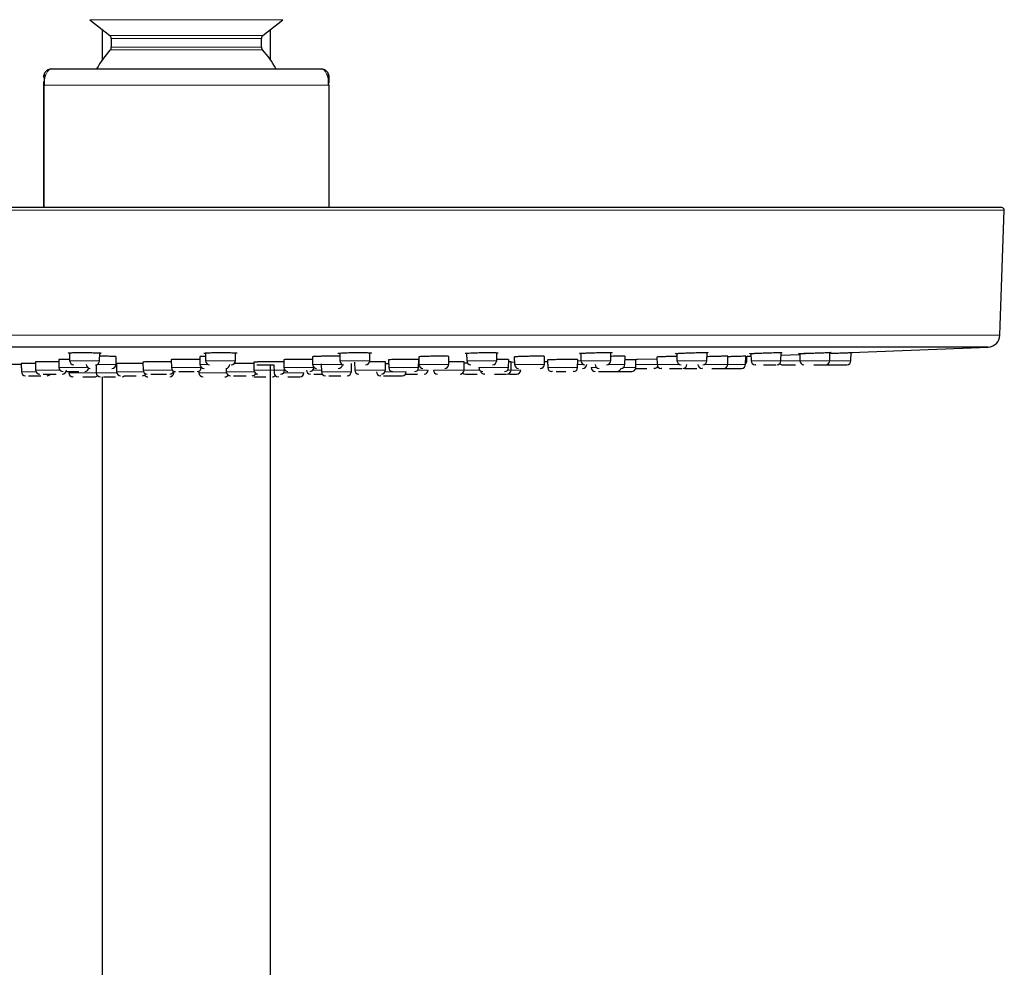
# Model space of a CAD drawing. Units: millimetres. Extents: x 35 to 1129, y 37 to 2267.
# Drawn here: x 261 to 382, y 2057 to 2173 of the extents above; entities that cross this region are included whole.
import ezdxf

# ---------------------------------------------------------------- set-up
doc = ezdxf.new("R2010")
doc.units = ezdxf.units.MM

msp = doc.modelspace()

# ---------------------------------------------------------------- linework, layer by layer
at = {"color": 7, "linetype": 'Continuous', "lineweight": 25}
for p, q in [((269.6441, 2172.8237), (272.0654, 2170.9037)), ((290.8441, 2170.9037), (293.2654, 2172.8237)), ((271.1548, 2171.6259), (271.1548, 2167.9016)), ((291.7548, 2167.9016), (291.7548, 2171.6259)), ((272.2548, 2170.5118), (272.2548, 2169.4487)), ((290.6548, 2169.4487), (290.6548, 2170.5118)), ((264.9548, 2166.7815), (264.841, 2166.775)), ((264.9548, 2166.7815), (264.893, 2166.7737)), ((297.9548, 2166.7815), (298.0685, 2166.775)), ((263.9548, 2165.7815), (263.9548, 2165.7453)), ((263.9548, 2164.7816), (263.9548, 2149.7815)), ((298.9548, 2149.7815), (298.9548, 2164.7816)), ((381.1535, 2134.1327), (381.6938, 2149.4709)), ((379.7199, 2132.6871), (183.1878, 2132.6871)), ((265.8247, 2131.1413), (265.8416, 2130.1711)), ((267.1364, 2131.9383), (267.1528, 2130.9999)), ((270.9373, 2131.9076), (270.803, 2131.8966)), ((270.817, 2130.9999), (270.8335, 2131.945)), ((272.8387, 2130.5553), (272.855, 2131.492)), ((279.607, 2131.1296), (279.6238, 2130.1711)), ((283.1037, 2131.4982), (283.1202, 2130.5553)), ((283.7803, 2131.9575), (283.797, 2130.9999)), ((287.4612, 2130.9999), (287.4781, 2131.966)), ((293.3893, 2131.1181), (293.4058, 2130.1711)), ((296.8969, 2131.4865), (296.9132, 2130.5553)), ((300.2423, 2131.9436), (300.2588, 2130.9999)), ((303.923, 2130.9999), (303.9401, 2131.9766)), ((304.1388, 2131.9534), (304.0146, 2131.93)), ((306.2323, 2131.1072), (306.2486, 2130.1711)), ((309.9131, 2130.1711), (309.9302, 2131.1516)), ((309.9345, 2131.4756), (309.9505, 2130.5553)), ((313.6149, 2130.5553), (313.6319, 2131.5261)), ((315.8025, 2131.9293), (315.8187, 2130.9999)), ((319.483, 2130.9999), (319.4997, 2131.9617)), ((320.9413, 2130.1711), (320.9586, 2131.1607)), ((321.6465, 2131.4657), (321.6624, 2130.5553)), ((325.3268, 2130.5553), (325.3439, 2131.5359)), ((325.7229, 2131.0908), (325.739, 2130.1711)), ((329.4023, 2130.1711), (329.4168, 2131.0067)), ((329.4035, 2130.1711), (329.4209, 2131.1678)), ((329.4168, 2131.0067), (329.7964, 2131.0151)), ((329.7962, 2131.8709), (329.6265, 2131.8834)), ((329.7807, 2131.9163), (329.7967, 2130.9999)), ((333.4609, 2130.9999), (333.4783, 2131.9956)), ((333.5738, 2131.9609), (333.5004, 2131.9534)), ((335.2013, 2130.5553), (335.2186, 2131.5441)), ((336.537, 2130.1711), (336.5546, 2131.1749)), ((336.7546, 2131.1798), (339.1306, 2131.2411)), ((339.1269, 2131.451), (339.1425, 2130.5553)), ((341.5661, 2131.8991), (341.5818, 2130.9999)), ((345.246, 2130.9999), (345.2635, 2132.0027)), ((347.8112, 2130.5553), (347.8287, 2131.5546)), ((349.9955, 2130.5553), (350.013, 2131.5565)), ((350.1489, 2130.9999), (350.1587, 2131.5594)), ((350.1587, 2131.5594), (350.5672, 2131.5722)), ((350.6435, 2131.8865), (350.659, 2130.9999)), ((354.3232, 2130.9999), (354.3408, 2132.0072)), ((354.3354, 2131.6944), (356.6181, 2131.7716)), ((356.6163, 2131.8754), (356.6316, 2130.9999)), ((360.2958, 2130.9999), (360.3134, 2132.0072)), ((362.9027, 2130.9999), (362.9202, 2132.0028)), ((259.2062, 2130.5945), (261.221, 2130.5749)), ((261.2205, 2130.6521), (261.238, 2129.6524)), ((261.221, 2130.5749), (261.2371, 2129.6524)), ((262.968, 2130.8484), (262.9852, 2129.8631)), ((270.3952, 2130.5147), (270.4125, 2129.5247)), ((272.8761, 2130.6423), (272.8934, 2129.6524)), ((276.1349, 2130.837), (276.1519, 2129.8631)), ((283.2883, 2130.1711), (283.2886, 2130.1897)), ((286.3445, 2130.0676), (286.3518, 2129.6524)), ((289.7144, 2130.8252), (289.7312, 2129.8631)), ((290.0751, 2130.4985), (292.1861, 2130.5078)), ((291.7548, 1894.9739), (291.7548, 2130.5057)), ((292.1861, 2130.5103), (292.2033, 2129.5247)), ((293.4971, 2129.8631), (293.4976, 2129.8909)), ((297.0703, 2130.1711), (297.0708, 2130.1994)), ((297.99, 2130.6211), (298.0069, 2129.6524)), ((297.9905, 2130.5439), (298.0061, 2129.6524)), ((301.6724, 2129.6524), (301.6899, 2130.6516)), ((302.0685, 2130.8144), (302.0851, 2129.8631)), ((305.851, 2129.8631), (305.8683, 2130.8529)), ((315.4894, 2129.8631), (315.5069, 2130.8612)), ((315.5049, 2130.7462), (315.9997, 2130.754)), ((321.2499, 2129.8631), (321.2674, 2130.8662)), ((321.267, 2130.8434), (321.6572, 2130.8506)), ((325.3332, 2130.9211), (325.7245, 2130.929)), ((325.7245, 2130.929), (325.7377, 2130.1711)), ((342.396, 2130.072), (342.4851, 2130.0639)), ((342.4852, 2130.0639), (342.5736, 2130.0639)), ((344.6921, 2130.0639), (344.6663, 2130.0639)), ((354.5517, 2130.5087), (354.6401, 2130.5087)), ((357.1769, 2130.5087), (357.151, 2130.5087)), ((263.8891, 2129.3719), (264.2837, 2129.3719)), ((267.5865, 2129.0334), (267.5606, 2129.0334)), ((271.1548, 2129.0334), (271.1548, 1894.9739)), ((279.916, 2129.5247), (279.9195, 2129.7233)), ((282.9901, 2129.7222), (282.9936, 2129.5247)), ((292.7486, 2129.0334), (292.7227, 2129.0334)), ((297.0624, 2129.3719), (297.457, 2129.3719)), ((305.2812, 2129.1611), (305.2553, 2129.1611)), ((315.7178, 2129.3719), (315.7729, 2129.3719)), ((318.031, 2129.3719), (318.0042, 2129.3719)), ((331.6037, 2129.6798), (331.5778, 2129.6798))]:
    msp.add_line(p, q, dxfattribs=at)
at = {"color": 8, "linetype": 'Continuous', "lineweight": 18}
for p, q in [((293.2654, 2172.8237), (269.6441, 2172.8237)), ((272.0656, 2170.9037), (290.8441, 2170.9037)), ((290.6548, 2170.5118), (272.2548, 2170.5118)), ((290.7845, 2169.1127), (272.1252, 2169.1127)), ((272.255, 2169.4487), (290.6548, 2169.4487)), ((298.8976, 2164.7816), (264.0119, 2164.7816)), ((264.0119, 2164.7816), (264.0119, 2149.7815)), ((298.8976, 2149.7815), (298.8976, 2164.7816)), ((381.6938, 2149.4709), (181.2157, 2149.4709)), ((381.1535, 2134.1327), (181.7561, 2134.1327)), ((267.1528, 2130.9999), (270.817, 2130.9999)), ((283.797, 2130.9999), (287.4612, 2130.9999)), ((300.2588, 2130.9999), (303.923, 2130.9999)), ((315.8187, 2130.9999), (319.483, 2130.9999)), ((329.7967, 2130.9999), (333.4609, 2130.9999)), ((341.5818, 2130.9999), (345.246, 2130.9999)), ((350.0033, 2130.9999), (350.1489, 2130.9999)), ((350.659, 2130.9999), (354.3232, 2130.9999)), ((354.3232, 2130.9999), (356.6316, 2130.9999)), ((356.6316, 2130.9999), (360.2958, 2130.9999)), ((360.2958, 2130.9999), (362.9027, 2130.9999)), ((262.9852, 2129.8631), (265.9545, 2129.8631)), ((265.8416, 2130.1711), (269.365, 2130.1711)), ((270.5278, 2130.5553), (272.8387, 2130.5553)), ((276.1519, 2129.8631), (279.7367, 2129.8631)), ((283.2883, 2130.1711), (279.6238, 2130.1711)), ((283.1202, 2130.5553), (284.0862, 2130.5553)), ((289.7312, 2129.8631), (293.4971, 2129.8631)), ((293.4058, 2130.1711), (297.0703, 2130.1711)), ((296.9132, 2130.5553), (300.548, 2130.5553)), ((296.9574, 2129.8631), (298.0024, 2129.8631)), ((302.0851, 2129.8631), (305.851, 2129.8631)), ((306.2486, 2130.1711), (309.9131, 2130.1711)), ((309.8002, 2129.8631), (311.0906, 2129.8631)), ((309.9505, 2130.5553), (313.6149, 2130.5553)), ((311.7235, 2129.8631), (315.4894, 2129.8631)), ((315.4894, 2129.8631), (317.3898, 2129.8631)), ((320.9413, 2130.1711), (317.2768, 2130.1711)), ((320.8284, 2129.8631), (321.2499, 2129.8631)), ((321.2499, 2129.8631), (322.4376, 2129.8631)), ((321.6624, 2130.5553), (325.3268, 2130.5553)), ((325.7377, 2130.1711), (325.739, 2130.1711)), ((325.739, 2130.1711), (329.4035, 2130.1711)), ((329.409, 2130.5553), (330.0859, 2130.5553)), ((331.0577, 2130.1711), (331.0584, 2130.1711)), ((331.0584, 2130.1711), (331.7276, 2130.1711)), ((333.1717, 2130.5553), (335.2013, 2130.5553)), ((335.0106, 2130.1711), (336.537, 2130.1711)), ((336.5437, 2130.5553), (339.1425, 2130.5553)), ((339.1425, 2130.5553), (341.871, 2130.5553)), ((344.9568, 2130.5553), (347.8112, 2130.5553)), ((347.8112, 2130.5553), (349.9955, 2130.5553)), ((261.238, 2129.6524), (261.2371, 2129.6524)), ((263.0358, 2129.6524), (261.238, 2129.6524)), ((267.0411, 2129.5247), (270.4125, 2129.5247)), ((272.9123, 2129.5247), (270.4125, 2129.5247)), ((272.8934, 2129.6524), (276.2026, 2129.6524)), ((279.7777, 2129.5247), (279.916, 2129.5247)), ((282.9936, 2129.5247), (286.3707, 2129.5247)), ((286.3518, 2129.6524), (289.7818, 2129.6524)), ((293.357, 2129.5247), (295.8684, 2129.5247)), ((298.0069, 2129.6524), (298.0061, 2129.6524)), ((301.6724, 2129.6524), (298.0069, 2129.6524)), ((305.8003, 2129.6524), (308.4014, 2129.6524))]:
    msp.add_line(p, q, dxfattribs=at)
at = {"color": 7, "linetype": 'Continuous', "lineweight": 25}
for centre, radius, start, end in [((271.7548, 2170.5119), 0.5, 0, 51.586409), ((291.1548, 2170.5119), 0.5, 128.413591, 180), ((281.4548, 2160.6442), 12.6, 137.770446, 150.862701), ((271.7548, 2169.4488), 0.5, 317.770446, 0), ((291.1548, 2169.4488), 0.5, 180, 222.229554), ((281.4548, 2160.6442), 12.6, 29.446426, 42.229554), ((264.9548, 2165.7815), 1, 152.164658, 180.000185), ((297.9548, 2165.7815), 1, 359.999815, 27.839243), ((381.394, 2149.4815), 0.3, 357.982416, 90), ((379.6544, 2134.1856), 1.5, 272.571492, 357.982414), ((281.4548, 4320.6815), 2190.2, 272.1316312, 272.5715387), ((267.6527, 2131.0086), 0.5, 181.000112, 270), ((270.3171, 2131.0086), 0.5, 270, 358.999888), ((284.2969, 2131.0086), 0.5, 181.000112, 270), ((286.9613, 2131.0086), 0.5, 270, 358.999888), ((300.7587, 2131.0086), 0.5, 181.000112, 270), ((303.4231, 2131.0086), 0.5, 270, 358.999888), ((316.3186, 2131.0086), 0.5, 181.000112, 270), ((318.983, 2131.0086), 0.5, 270, 358.999888), ((330.2966, 2131.0086), 0.5, 181.000112, 270), ((332.961, 2131.0086), 0.5, 270, 358.999888), ((342.0817, 2131.0086), 0.5, 181.000112, 270), ((344.7461, 2131.0086), 0.5, 270, 358.999888), ((349.649, 2131.0086), 0.5, 314.136559, 358.999888), ((351.1589, 2131.0086), 0.5, 181.000112, 270), ((353.8233, 2131.0086), 0.5, 270, 358.999888), ((357.1315, 2131.0086), 0.5, 181.000112, 270), ((359.7959, 2131.0086), 0.5, 270, 358.999888), ((362.4028, 2131.0086), 0.5, 270, 358.999888), ((263.4851, 2129.8719), 0.5, 181.000028, 270), ((266.3415, 2130.1798), 0.5, 181.00005, 270), ((266.2512, 2129.8719), 0.5, 270, 358.999972), ((269.0062, 2130.1798), 0.5, 270, 350.313765), ((269.6742, 2130.5639), 0.5, 181.000073, 270), ((272.3388, 2130.5639), 0.5, 270, 358.999927), ((276.6518, 2129.8719), 0.5, 181.000028, 270), ((280.1237, 2130.1798), 0.5, 181.00005, 270), ((282.7884, 2130.1798), 0.5, 270, 358.99995), ((283.6201, 2130.5639), 0.5, 181.000073, 270), ((286.2846, 2130.5639), 0.5, 270, 358.999927), ((290.2311, 2129.8719), 0.5, 181.000028, 270), ((292.9972, 2129.8719), 0.5, 270, 358.999972), ((293.9058, 2130.1798), 0.5, 181.00005, 270), ((296.6584, 2129.8719), 0.5, 181.000028, 270), ((296.5704, 2130.1798), 0.5, 270, 358.99995), ((297.4131, 2130.5639), 0.5, 181.000073, 270), ((300.0777, 2130.5639), 0.5, 270, 357.571056), ((302.585, 2129.8719), 0.5, 181.000028, 270), ((305.3511, 2129.8719), 0.5, 270, 358.999972), ((306.7485, 2130.1798), 0.5, 181.00005, 270), ((309.4132, 2130.1798), 0.5, 270, 358.99995), ((310.4505, 2130.5639), 0.5, 181.000073, 270), ((310.5906, 2129.8719), 0.5, 270, 358.999972), ((312.2234, 2129.8719), 0.5, 181.000028, 270), ((313.115, 2130.5639), 0.5, 270, 358.999927), ((314.9895, 2129.8719), 0.5, 270, 358.999972), ((317.7768, 2130.1798), 0.5, 181.00005, 270), ((317.9839, 2129.8719), 0.5, 192.318779, 270), ((320.4414, 2130.1798), 0.5, 270, 358.99995), ((320.75, 2129.8719), 0.5, 270, 358.999972), ((322.1623, 2130.5639), 0.5, 181.000073, 270), ((321.9377, 2129.8719), 0.5, 270, 358.999972), ((324.8269, 2130.5639), 0.5, 270, 358.999927), ((326.2377, 2130.1798), 0.5, 181.00005, 270), ((326.2389, 2130.1798), 0.5, 181.00005, 270), ((328.9036, 2130.1798), 0.5, 270, 358.99995), ((330.0207, 2130.5639), 0.5, 270, 358.999927), ((331.5583, 2130.1798), 0.5, 181.00005, 270), ((332.0368, 2130.5639), 0.5, 181.000073, 270), ((334.223, 2130.1798), 0.5, 270, 346.615581), ((334.7014, 2130.5639), 0.5, 270, 358.999927), ((336.0371, 2130.1798), 0.5, 270, 358.99995), ((338.8094, 2130.5639), 0.5, 270, 326.414369), ((339.6424, 2130.5639), 0.5, 181.000073, 270), ((342.307, 2130.5639), 0.5, 270, 358.999927), ((344.6468, 2130.5639), 0.5, 181.000073, 270), ((347.3113, 2130.5639), 0.5, 270, 358.999927), ((349.4956, 2130.5639), 0.5, 270, 358.999927), ((354.5516, 2131.0086), 0.5, 223.256526, 270), ((261.737, 2129.6611), 0.5, 181.000012, 270), ((261.7379, 2129.6611), 0.5, 181.000012, 270), ((264.4036, 2129.6611), 0.5, 270, 323.940605), ((267.5411, 2129.5334), 0.5, 181.000005, 270), ((270.2064, 2129.5334), 0.5, 270, 314.915777), ((270.9124, 2129.5334), 0.5, 181.000005, 270), ((273.3933, 2129.6611), 0.5, 181.000012, 270), ((273.5777, 2129.5334), 0.5, 270, 310.939176), ((276.059, 2129.6611), 0.5, 270, 328.558831), ((276.7508, 2129.5334), 0.5, 214.756644, 270), ((279.4161, 2129.5334), 0.5, 270, 358.999995), ((279.4179, 2129.8719), 0.5, 270, 343.791133), ((280.1212, 2130.1798), 0.5, 246.20134, 270), ((283.4935, 2129.5334), 0.5, 181.000005, 270), ((286.1588, 2129.5334), 0.5, 270, 325.167507), ((286.8517, 2129.6611), 0.5, 181.000012, 270), ((286.8505, 2129.6611), 0.5, 235.758143, 270), ((289.5174, 2129.6611), 0.5, 270, 334.539237), ((291.9971, 2129.5334), 0.5, 270, 314.915777), ((292.7032, 2129.5334), 0.5, 181.000005, 270), ((295.3685, 2129.5334), 0.5, 270, 358.999995), ((298.5068, 2129.6611), 0.5, 181.000012, 270), ((301.1725, 2129.6611), 0.5, 270, 358.999988), ((305.2354, 2129.6611), 0.5, 181.000012, 270), ((305.2358, 2129.6611), 0.5, 181.000012, 270), ((307.9014, 2129.6611), 0.5, 270, 358.999988), ((315.6433, 2129.8719), 0.5, 229.169774, 270)]:
    msp.add_arc(centre, radius, start, end, dxfattribs=at)
at = {"color": 8, "linetype": 'Continuous', "lineweight": 18}
for points, knots in [([(264.893, 2166.7737), (264.8776, 2166.7738), (264.8308, 2166.7741), (264.566, 2166.6734), (264.3056, 2166.2859), (264.1464, 2165.8834), (264.0553, 2165.4456), (264.0171, 2165.0661), (264.0136, 2164.8755), (264.0119, 2164.7816)], [0, 0, 0, 0, 0.17157995, 0.52180129, 0.6754232, 0.80075303, 0.9061054, 0.95375395, 1, 1, 1, 1]), ([(297.9548, 2166.7815), (297.9558, 2166.7815), (297.9577, 2166.7815), (297.9735, 2166.7813), (297.9987, 2166.7799), (298.0347, 2166.7757), (298.1028, 2166.7617), (298.2238, 2166.7171), (298.4081, 2166.5717), (298.5978, 2166.298), (298.7372, 2165.954), (298.8221, 2165.6032), (298.8596, 2165.375), (298.8798, 2165.1875), (298.8902, 2165.0489), (298.8965, 2164.9152), (298.8972, 2164.8253), (298.8976, 2164.7815)], [0, 0, 0, 0, 0.056645543, 0.114258503, 0.172935304, 0.232777478, 0.293892925, 0.439678951, 0.588577232, 0.711675064, 0.827600854, 0.875654405, 0.920475128, 0.942754938, 0.962069098, 0.981520942, 1, 1, 1, 1])]:
    msp.add_open_spline(points, degree=3, knots=knots, dxfattribs=at)
at = {"color": 7, "linetype": 'Continuous', "lineweight": 25}
for points, knots in [([(264.591, 2166.7099), (264.4672, 2166.6467), (264.2199, 2166.5204), (264.0897, 2166.2724), (264.0246, 2166.1485)], [0, 0, 0, 0, 0.50058355, 1, 1, 1, 1]), ([(264.1345, 2166.3505), (264.1012, 2166.2933), (264.0559, 2166.2155), (264.0327, 2165.7229), (264.0276, 2165.411), (264.0267, 2165.297), (264.0264, 2165.2495)], [0, 0, 0, 0, 0.66776606, 0.90760505, 0.96150626, 1, 1, 1, 1]), ([(264.8438, 2166.759), (264.758, 2166.7494), (264.6048, 2166.7322), (264.4035, 2166.6243), (264.2999, 2166.5334), (264.2477, 2166.4875)], [0, 0, 0, 0, 0.38578869, 0.68986975, 1, 1, 1, 1]), ([(264.9548, 2166.7815), (264.9557, 2166.7815), (264.9575, 2166.7815), (264.9722, 2166.7815), (264.9957, 2166.7815), (265.0289, 2166.7815), (265.0714, 2166.7815), (265.1234, 2166.7815), (265.1848, 2166.7815), (265.3293, 2166.7815), (265.6212, 2166.7815), (266.1702, 2166.7815), (266.873, 2166.7815), (268.006, 2166.7815), (269.7457, 2166.7815), (272.2456, 2166.7815), (275.0729, 2166.7815), (278.1716, 2166.7815), (281.4548, 2166.7815), (284.738, 2166.7815), (287.8366, 2166.7815), (290.6639, 2166.7815), (293.1639, 2166.7815), (294.9035, 2166.7815), (296.0365, 2166.7815), (296.7392, 2166.7815), (297.2883, 2166.7815), (297.6115, 2166.7815), (297.7909, 2166.7815), (297.885, 2166.7815), (297.9439, 2166.7815), (297.9511, 2166.7815), (297.9548, 2166.7815)], [0, 0, 0, 0, 0.00765392, 0.01529437, 0.02292573, 0.03055238, 0.03817873, 0.04580918, 0.05344812, 0.06109994, 0.09264295, 0.12419614, 0.15616179, 0.1881373, 0.25157388, 0.3133703, 0.37381431, 0.43628376, 0.50000216, 0.56372057, 0.62619002, 0.68663402, 0.74843044, 0.81186703, 0.84383267, 0.87580818, 0.9073512, 0.93890438, 0.95419015, 0.96944454, 0.98470276, 1, 1, 1, 1]), ([(298.6619, 2166.4875), (298.6096, 2166.5334), (298.5061, 2166.6243), (298.3048, 2166.7322), (298.1515, 2166.7494), (298.0658, 2166.759)], [0, 0, 0, 0, 0.310118, 0.61418758, 1, 1, 1, 1]), ([(298.885, 2166.1485), (298.8199, 2166.2724), (298.6896, 2166.5204), (298.4423, 2166.6467), (298.3186, 2166.7099)], [0, 0, 0, 0, 0.49940112, 1, 1, 1, 1]), ([(298.8832, 2165.2509), (298.8828, 2165.2979), (298.8819, 2165.4115), (298.8769, 2165.7228), (298.8536, 2166.2156), (298.8083, 2166.2933), (298.775, 2166.3505)], [0, 0, 0, 0, 0.0381084, 0.092036288, 0.331971753, 1, 1, 1, 1]), ([(263.9548, 2165.26), (263.9548, 2165.2016), (263.9548, 2165.1334), (263.9548, 2164.9722), (263.9548, 2164.8777), (263.9548, 2164.7815)], [0, 0, 0, 0, 0.5, 0.5, 1, 1, 1, 1]), ([(264.0264, 2165.2495), (264.0262, 2165.2316), (264.0255, 2165.1503), (264.0248, 2164.9693), (264.0247, 2164.8042), (264.0246, 2164.7234)], [0, 0, 0, 0, 0.12549202, 0.57189715, 1, 1, 1, 1]), ([(298.8848, 2164.8438), (298.8848, 2164.8841), (298.8846, 2165.0085), (298.8841, 2165.1508), (298.8833, 2165.2326), (298.8832, 2165.2509)], [0, 0, 0, 0, 0.27121189, 0.83685835, 1, 1, 1, 1]), ([(298.9548, 2165.053), (298.9548, 2165.1432), (298.9548, 2165.5232), (298.9548, 2165.7515), (298.9548, 2165.7479), (298.9548, 2165.7455)], [0, 0, 0, 0, 0.09263805, 0.39011704, 1, 1, 1, 1]), ([(381.394, 2149.7815), (381.394, 2149.7815), (370.8642, 2149.7815), (333.3808, 2149.7815), (307.9596, 2149.7815), (254.95, 2149.7815), (229.5288, 2149.7815), (192.0453, 2149.7815), (181.5155, 2149.7815), (181.5155, 2149.7815)], [0, 0, 0, 0, 0.25, 0.25, 0.5, 0.5, 0.75, 0.75, 1, 1, 1, 1]), ([(267.1497, 2131.1743), (267.1134, 2131.1744), (266.8723, 2131.1751), (266.4818, 2131.1712), (266.0658, 2131.163), (265.8538, 2131.1521), (265.8328, 2131.1443), (265.8247, 2131.1413)], [0, 0, 0, 0, 0.04657138, 0.30949399, 0.57242223, 0.83540249, 1, 1, 1, 1]), ([(267.1108, 2131.9146), (267.0487, 2131.9224), (266.9248, 2131.9379), (267.0076, 2131.9619), (267.2828, 2131.9848), (267.7559, 2132.0016), (268.3379, 2132.0088), (268.924, 2132.008), (269.5696, 2132.0005), (270.2317, 2131.9854), (270.6667, 2131.9675), (270.8219, 2131.9559), (270.8557, 2131.9534)], [0, 0, 0, 0, 0.101264983, 0.202005171, 0.318690611, 0.444832287, 0.533246286, 0.621466448, 0.720440118, 0.839536168, 0.965005001, 1, 1, 1, 1]), ([(272.8327, 2131.4925), (272.8319, 2131.4968), (272.83, 2131.5074), (272.5876, 2131.5243), (272.167, 2131.5405), (271.6101, 2131.5519), (271.1347, 2131.5575), (270.8792, 2131.5571), (270.8267, 2131.557)], [0, 0, 0, 0, 0.13980553, 0.34188913, 0.54395522, 0.74595508, 0.94786354, 1, 1, 1, 1]), ([(270.8553, 2131.9534), (270.9312, 2131.9454), (271.0208, 2131.936), (270.9909, 2131.9273), (270.9863, 2131.9259)], [0, 0, 0, 0, 0.8459093, 1, 1, 1, 1]), ([(283.1098, 2131.1498), (283.0028, 2131.154), (282.7862, 2131.1624), (282.2608, 2131.1712), (281.6546, 2131.1753), (281.0227, 2131.1743), (280.4395, 2131.1684), (279.9749, 2131.1581), (279.6643, 2131.1445), (279.6279, 2131.1346), (279.61, 2131.1297)], [0, 0, 0, 0, 0.12294125, 0.24880443, 0.37462994, 0.50042665, 0.6262151, 0.75201887, 0.87785806, 1, 1, 1, 1]), ([(283.7875, 2131.5422), (283.6856, 2131.5395), (283.4226, 2131.5324), (283.1641, 2131.517), (283.1256, 2131.5044), (283.1067, 2131.4982)], [0, 0, 0, 0, 0.2429697, 0.62696892, 1, 1, 1, 1]), ([(283.6149, 2131.934), (283.6137, 2131.9353), (283.605, 2131.9442), (283.803, 2131.9619), (284.1984, 2131.9848), (284.7779, 2132.0016), (285.407, 2132.0088), (285.9953, 2132.008), (286.6053, 2132.0005), (287.187, 2131.9854), (287.5238, 2131.9675), (287.613, 2131.9559), (287.6325, 2131.9534)], [0, 0, 0, 0, 0.01838384, 0.12841386, 0.25586059, 0.39363413, 0.49020091, 0.58655683, 0.6946579, 0.82473708, 0.96177868, 1, 1, 1, 1]), ([(287.632, 2131.9534), (287.6531, 2131.9455), (287.6921, 2131.9309), (287.545, 2131.9171), (287.4771, 2131.9107)], [0, 0, 0, 0, 0.53867704, 1, 1, 1, 1]), ([(296.9027, 2131.1576), (296.8704, 2131.1595), (296.7656, 2131.1656), (296.3918, 2131.1718), (295.8438, 2131.1754), (295.2166, 2131.1738), (294.595, 2131.1673), (294.0444, 2131.1565), (293.6315, 2131.1426), (293.4184, 2131.1293), (293.3974, 2131.1212), (293.3893, 2131.1181)], [0, 0, 0, 0, 0.05503783, 0.17897313, 0.30287438, 0.42674655, 0.55061366, 0.67449879, 0.79841917, 0.9223725, 1, 1, 1, 1]), ([(300.2493, 2131.5435), (300.186, 2131.5459), (300.0104, 2131.5527), (299.5475, 2131.5576), (298.9448, 2131.5581), (298.3123, 2131.5519), (297.7295, 2131.5399), (297.2649, 2131.5239), (296.9542, 2131.505), (296.9178, 2131.4927), (296.8999, 2131.4867)], [0, 0, 0, 0, 0.0747401, 0.20748603, 0.34017815, 0.47284866, 0.60553564, 0.73827229, 0.87107335, 1, 1, 1, 1]), ([(300.3289, 2131.8834), (300.2111, 2131.8909), (300.0604, 2131.9004), (300.0428, 2131.9121), (300.039, 2131.9146)], [0, 0, 0, 0, 0.78222093, 1, 1, 1, 1]), ([(300.0395, 2131.9146), (300.0666, 2131.9224), (300.1208, 2131.9379), (300.4741, 2131.9619), (301.001, 2131.9848), (301.6534, 2132.0016), (302.3037, 2132.0088), (302.8681, 2132.008), (303.4159, 2132.0005), (303.8919, 2131.9854), (304.1156, 2131.9675), (304.135, 2131.9559), (304.1392, 2131.9534)], [0, 0, 0, 0, 0.10126285, 0.20200289, 0.31868945, 0.44483146, 0.53324454, 0.62146465, 0.72043877, 0.83953557, 0.96500273, 1, 1, 1, 1]), ([(309.9065, 2131.1519), (309.913, 2131.1535), (309.9382, 2131.1597), (309.7663, 2131.1677), (309.4088, 2131.1741), (308.8877, 2131.1754), (308.2794, 2131.1717), (307.6482, 2131.1632), (307.0648, 2131.1507), (306.6001, 2131.1363), (306.2895, 2131.1208), (306.2532, 2131.1117), (306.2353, 2131.1072)], [0, 0, 0, 0, 0.03697772, 0.14437669, 0.25174064, 0.35907625, 0.46639749, 0.57372265, 0.68107094, 0.78845116, 0.89585384, 1, 1, 1, 1]), ([(313.6082, 2131.5266), (313.6146, 2131.5286), (313.6399, 2131.5365), (313.4679, 2131.547), (313.1104, 2131.556), (312.5893, 2131.5586), (311.9812, 2131.5549), (311.3502, 2131.545), (310.767, 2131.5304), (310.3024, 2131.5123), (309.9917, 2131.493), (309.9554, 2131.4814), (309.9375, 2131.4757)], [0, 0, 0, 0, 0.03701951, 0.1444312, 0.2517956, 0.35911304, 0.46640289, 0.57369412, 0.68101756, 0.78838713, 0.89580029, 1, 1, 1, 1]), ([(315.7266, 2131.8834), (315.6617, 2131.8909), (315.5788, 2131.9004), (315.6321, 2131.9121), (315.6437, 2131.9146)], [0, 0, 0, 0, 0.78221667, 1, 1, 1, 1]), ([(315.6442, 2131.9146), (315.7152, 2131.9224), (315.8569, 2131.9379), (316.325, 2131.9619), (316.9458, 2131.9848), (317.6467, 2132.0016), (318.289, 2132.0088), (318.805, 2132.008), (319.2667, 2132.0005), (319.6161, 2131.9854), (319.7171, 2131.9675), (319.6658, 2131.9559), (319.6546, 2131.9534)], [0, 0, 0, 0, 0.101261091, 0.202004458, 0.318687675, 0.444830519, 0.53324388, 0.621465014, 0.72043972, 0.839534923, 0.965002025, 1, 1, 1, 1]), ([(320.9349, 2131.1611), (320.9414, 2131.1625), (320.9666, 2131.1678), (320.7949, 2131.173), (320.4364, 2131.1755), (319.9529, 2131.1733), (319.5854, 2131.1683), (319.4216, 2131.1661)], [0, 0, 0, 0, 0.08305627, 0.32420891, 0.56529288, 0.80633847, 1, 1, 1, 1]), ([(325.3202, 2131.5362), (325.3267, 2131.5381), (325.3519, 2131.5453), (325.1799, 2131.5531), (324.8224, 2131.5585), (324.3014, 2131.5571), (323.6933, 2131.5494), (323.0623, 2131.5365), (322.479, 2131.5194), (322.0143, 2131.5004), (321.7037, 2131.4812), (321.6675, 2131.4709), (321.6496, 2131.4658)], [0, 0, 0, 0, 0.037043636, 0.144431441, 0.251770652, 0.359071075, 0.46636143, 0.573672939, 0.68102926, 0.788431884, 0.89586894, 1, 1, 1, 1]), ([(329.3972, 2131.1682), (329.4037, 2131.1692), (329.4289, 2131.173), (329.257, 2131.1752), (328.8996, 2131.1741), (328.3786, 2131.1673), (327.7704, 2131.1568), (327.1391, 2131.1428), (326.5555, 2131.1277), (326.0907, 2131.1127), (325.7802, 2131.0994), (325.7439, 2131.0937), (325.7261, 2131.0909)], [0, 0, 0, 0, 0.036954757, 0.14431419, 0.251650804, 0.358982383, 0.466328719, 0.573704745, 0.681108429, 0.78853383, 0.895954408, 1, 1, 1, 1]), ([(329.6442, 2131.891), (329.6398, 2131.8961), (329.6336, 2131.9034), (329.7269, 2131.9121), (329.7542, 2131.9146)], [0, 0, 0, 0, 0.708000737, 1, 1, 1, 1]), ([(329.7547, 2131.9146), (329.8664, 2131.9224), (330.0893, 2131.9379), (330.6519, 2131.9619), (331.3394, 2131.9848), (332.0586, 2132.0016), (332.6639, 2132.0087), (333.1119, 2132.008), (333.4541, 2132.0003), (333.6568, 2131.9897), (333.6198, 2131.9795), (333.6104, 2131.9768)], [0, 0, 0, 0, 0.114998433, 0.229404248, 0.36191448, 0.505166424, 0.605572147, 0.705758036, 0.818154739, 0.953403512, 1, 1, 1, 1]), ([(335.1949, 2131.5446), (335.2013, 2131.5461), (335.2265, 2131.5519), (335.0545, 2131.557), (334.697, 2131.5586), (334.1764, 2131.5529), (333.7396, 2131.5454), (333.5017, 2131.5396), (333.4703, 2131.5389)], [0, 0, 0, 0, 0.076747772, 0.299202316, 0.521563931, 0.743876506, 0.966208274, 1, 1, 1, 1]), ([(335.2115, 2131.1423), (335.324, 2131.145), (335.6712, 2131.1533), (336.1498, 2131.1651), (336.5597, 2131.1749), (336.7352, 2131.1794), (336.7505, 2131.1797), (336.7548, 2131.1798)], [0, 0, 0, 0, 0.12752375, 0.39398537, 0.63921322, 0.89922806, 1, 1, 1, 1]), ([(341.5723, 2131.5414), (341.4398, 2131.5384), (341.1101, 2131.5309), (340.5414, 2131.5149), (339.9598, 2131.4956), (339.4945, 2131.4771), (339.1841, 2131.461), (339.1479, 2131.4543), (339.1301, 2131.451)], [0, 0, 0, 0, 0.11919851, 0.29641073, 0.47370166, 0.65102666, 0.82833678, 1, 1, 1, 1]), ([(341.7044, 2131.8609), (341.6176, 2131.8628), (341.4263, 2131.867), (341.3816, 2131.8826), (341.5309, 2131.9005), (341.7139, 2131.9121), (341.7538, 2131.9146)], [0, 0, 0, 0, 0.26152535, 0.5762229, 0.90771622, 1, 1, 1, 1]), ([(341.7542, 2131.9146), (341.9018, 2131.9224), (342.1962, 2131.9379), (342.8287, 2131.9619), (343.553, 2131.9848), (344.2579, 2132.0016), (344.8028, 2132.0088), (345.153, 2132.0079), (345.3791, 2132.0017), (345.3858, 2131.9929), (345.3889, 2131.9889)], [0, 0, 0, 0, 0.12553494, 0.25042492, 0.3950785, 0.55145766, 0.66106017, 0.77043059, 0.89312648, 1, 1, 1, 1]), ([(347.805, 2131.5551), (347.8115, 2131.5558), (347.8366, 2131.5588), (347.6647, 2131.5574), (347.3078, 2131.551), (346.7862, 2131.5385), (346.1814, 2131.5218), (345.6393, 2131.506), (345.3533, 2131.4964), (345.2546, 2131.4931)], [0, 0, 0, 0, 0.05861146, 0.22890904, 0.39918512, 0.56949322, 0.73986349, 0.91031093, 1, 1, 1, 1]), ([(349.9894, 2131.5569), (349.9958, 2131.5572), (350.0209, 2131.5585), (349.8493, 2131.5538), (349.4921, 2131.544), (348.9721, 2131.5285), (348.3902, 2131.5111), (348.0054, 2131.4994), (347.8276, 2131.4939)], [0, 0, 0, 0, 0.065955655, 0.258116621, 0.450287785, 0.642519817, 0.834836355, 1, 1, 1, 1]), ([(351.0437, 2131.8636), (350.9706, 2131.8623), (350.7599, 2131.8587), (350.5655, 2131.8602), (350.4581, 2131.8673), (350.5569, 2131.8825), (350.828, 2131.9005), (351.0662, 2131.9121), (351.118, 2131.9146)], [0, 0, 0, 0, 0.09126396, 0.26304255, 0.45578383, 0.68769407, 0.9319889, 1, 1, 1, 1]), ([(351.1183, 2131.9146), (351.2954, 2131.9224), (351.6485, 2131.9379), (352.3231, 2131.9619), (353.0527, 2131.9848), (353.7123, 2132.0016), (354.1736, 2132.0088), (354.408, 2132.0077), (354.5149, 2132.004), (354.4813, 2131.9992), (354.4782, 2131.9988)], [0, 0, 0, 0, 0.13861495, 0.27651732, 0.43624231, 0.60891455, 0.72993972, 0.85070304, 0.98618168, 1, 1, 1, 1]), ([(357.3975, 2131.8806), (357.2177, 2131.8754), (356.8768, 2131.8654), (356.5666, 2131.8593), (356.4323, 2131.86), (356.4683, 2131.8674), (356.714, 2131.8825), (357.0931, 2131.9005), (357.376, 2131.9121), (357.4376, 2131.9146)], [0, 0, 0, 0, 0.15083187, 0.28607744, 0.42103295, 0.57245013, 0.75464234, 0.94656547, 1, 1, 1, 1]), ([(357.4379, 2131.9146), (357.6365, 2131.9224), (358.0329, 2131.9379), (358.7205, 2131.9619), (359.422, 2131.9848), (360.0132, 2132.0017), (360.3549, 2132.0085), (360.4798, 2132.0088), (360.4594, 2132.0057), (360.454, 2132.0049)], [0, 0, 0, 0, 0.154956089, 0.309115983, 0.487670719, 0.680699899, 0.815995077, 0.950989256, 1, 1, 1, 1]), ([(360.4366, 2131.9146), (360.6483, 2131.9224), (361.0706, 2131.9379), (361.7402, 2131.9618), (362.3873, 2131.9849), (362.8679, 2132.0014), (363.0916, 2132.0085), (363.0846, 2132.0076), (363.0819, 2132.0072)], [0, 0, 0, 0, 0.17245201, 0.34401508, 0.54272931, 0.75755141, 0.90811861, 1, 1, 1, 1]), ([(262.9714, 2130.6528), (262.8616, 2130.6537), (262.5436, 2130.6562), (262.0533, 2130.6584), (261.5881, 2130.6588), (261.2778, 2130.6569), (261.2415, 2130.6537), (261.2237, 2130.6521)], [0, 0, 0, 0, 0.1172247, 0.33967821, 0.56211971, 0.78455498, 1, 1, 1, 1]), ([(265.8297, 2130.8529), (265.7813, 2130.8539), (265.5622, 2130.8583), (265.0656, 2130.8636), (264.4241, 2130.868), (263.8226, 2130.8685), (263.3458, 2130.8649), (263.0267, 2130.8582), (262.9895, 2130.8516), (262.9711, 2130.8484)], [0, 0, 0, 0, 0.04534561, 0.20530431, 0.36523802, 0.52515001, 0.68505023, 0.84495891, 1, 1, 1, 1]), ([(276.1383, 2130.6456), (276.1029, 2130.6463), (275.9523, 2130.6492), (275.526, 2130.6538), (274.9261, 2130.6574), (274.292, 2130.6591), (273.7089, 2130.6579), (273.244, 2130.6546), (272.9334, 2130.6492), (272.8971, 2130.6446), (272.8793, 2130.6423)], [0, 0, 0, 0, 0.04220418, 0.17965744, 0.31709894, 0.4545319, 0.59195681, 0.72938524, 0.86681205, 1, 1, 1, 1]), ([(279.6119, 2130.8497), (279.5375, 2130.8519), (279.3484, 2130.8575), (278.8597, 2130.864), (278.2394, 2130.8682), (277.5893, 2130.8683), (276.9902, 2130.8649), (276.5128, 2130.8578), (276.1938, 2130.8482), (276.1564, 2130.8407), (276.1381, 2130.837)], [0, 0, 0, 0, 0.08507163, 0.21637212, 0.34764884, 0.47890843, 0.61015941, 0.74141469, 0.87268739, 1, 1, 1, 1]), ([(289.7174, 2130.6527), (289.6458, 2130.6537), (289.4625, 2130.6564), (288.9873, 2130.6587), (288.3858, 2130.6586), (287.7892, 2130.6567), (287.4554, 2130.6537), (287.3082, 2130.6524)], [0, 0, 0, 0, 0.14454328, 0.3703551, 0.59615349, 0.82194539, 1, 1, 1, 1]), ([(293.4899, 2130.8428), (293.4965, 2130.8441), (293.5224, 2130.8491), (293.3458, 2130.8568), (292.9785, 2130.8642), (292.443, 2130.8682), (291.8179, 2130.8684), (291.1692, 2130.8646), (290.5697, 2130.8574), (290.0923, 2130.8478), (289.7732, 2130.8363), (289.7359, 2130.8289), (289.7176, 2130.8253)], [0, 0, 0, 0, 0.03693212, 0.14432836, 0.25171356, 0.35907872, 0.46643192, 0.57377821, 0.68112784, 0.78849408, 0.89587514, 1, 1, 1, 1]), ([(305.8439, 2130.8534), (305.8506, 2130.8545), (305.8765, 2130.8588), (305.6999, 2130.8643), (305.3325, 2130.8683), (304.7975, 2130.8681), (304.2899, 2130.8656), (303.9862, 2130.8619), (303.895, 2130.8608)], [0, 0, 0, 0, 0.072076865, 0.281624546, 0.491138963, 0.700630902, 0.910108561, 1, 1, 1, 1]), ([(306.2404, 2130.6384), (306.2079, 2130.638), (306.0735, 2130.6365), (305.9546, 2130.6349), (305.8644, 2130.6337)], [0, 0, 0, 0, 0.24201679, 1, 1, 1, 1]), ([(315.4826, 2130.8616), (315.4892, 2130.8625), (315.5151, 2130.8657), (315.3385, 2130.8682), (314.9712, 2130.8683), (314.4362, 2130.8641), (313.9573, 2130.8588), (313.6825, 2130.8545), (313.6201, 2130.8535)], [0, 0, 0, 0, 0.07413884, 0.28980647, 0.50544633, 0.72107422, 0.9367168, 1, 1, 1, 1]), ([(321.2431, 2130.8665), (321.2494, 2130.867), (321.2738, 2130.8687), (321.1678, 2130.8686), (320.996, 2130.8666), (320.9535, 2130.8662)], [0, 0, 0, 0, 0.20535566, 0.8034851, 1, 1, 1, 1]), ([(336.5863, 2130.0639), (336.6241, 2130.0639), (336.7216, 2130.0639), (336.9401, 2130.0639), (337.1981, 2130.0639), (337.4692, 2130.0639), (337.7113, 2130.0639), (337.8447, 2130.0639), (337.8956, 2130.0639)], [0, 0, 0, 0, 0.12060332, 0.3112756, 0.50155963, 0.69222586, 0.88251359, 1, 1, 1, 1]), ([(338.8093, 2130.0639), (338.8101, 2130.0639), (338.8111, 2130.0639), (338.7629, 2130.0639), (338.7514, 2130.0639)], [0, 0, 0, 0, 0.761577845, 1, 1, 1, 1]), ([(339.7133, 2130.0639), (339.6844, 2130.0639), (339.6401, 2130.0639), (339.6469, 2130.0639), (339.6492, 2130.0639)], [0, 0, 0, 0, 0.65104653, 1, 1, 1, 1]), ([(340.6558, 2130.0639), (340.7197, 2130.0639), (340.8697, 2130.0639), (341.1228, 2130.0639), (341.3894, 2130.0639), (341.6391, 2130.0639), (341.9278, 2130.0639), (342.0698, 2130.0639), (342.1618, 2130.0639)], [0, 0, 0, 0, 0.11274912, 0.26487938, 0.41670991, 0.56883936, 0.72066951, 1, 1, 1, 1]), ([(342.5736, 2130.0639), (342.6504, 2130.0639), (342.7689, 2130.0639), (343.0351, 2130.0639), (343.2719, 2130.0639), (343.5313, 2130.0639), (343.7905, 2130.0639), (343.9539, 2130.0639), (344.0286, 2130.0639)], [0, 0, 0, 0, 0.27514492, 0.42499672, 0.57454808, 0.72440491, 0.87396066, 1, 1, 1, 1]), ([(345.8531, 2130.0639), (345.9463, 2130.0639), (346.1302, 2130.0639), (346.4006, 2130.0639), (346.6501, 2130.0639), (346.8711, 2130.0639), (347.1117, 2130.0639), (347.2053, 2130.0639), (347.2659, 2130.0639)], [0, 0, 0, 0, 0.14998936, 0.29573602, 0.44119082, 0.58694087, 0.73239684, 1, 1, 1, 1]), ([(346.8329, 2130.0639), (346.8144, 2130.0639), (346.9368, 2130.0639), (347.4097, 2130.0639), (347.7408, 2130.0639), (348.4465, 2130.0639), (348.7922, 2130.0639), (349.3174, 2130.0639), (349.4753, 2130.0639), (349.4938, 2130.0639)], [0, 0, 0, 0, 0.25, 0.25, 0.5, 0.5, 0.75, 0.75, 1, 1, 1, 1]), ([(351.2298, 2130.5087), (351.2009, 2130.5087), (351.1566, 2130.5087), (351.1633, 2130.5087), (351.1657, 2130.5087)], [0, 0, 0, 0, 0.65096437, 1, 1, 1, 1]), ([(352.1722, 2130.5087), (352.2361, 2130.5087), (352.3861, 2130.5087), (352.6392, 2130.5087), (352.9058, 2130.5087), (353.1555, 2130.5087), (353.4441, 2130.5087), (353.5861, 2130.5087), (353.6781, 2130.5087)], [0, 0, 0, 0, 0.11274894, 0.26487862, 0.41670884, 0.56884044, 0.72067335, 1, 1, 1, 1]), ([(354.6401, 2130.5087), (354.7168, 2130.5087), (354.8354, 2130.5087), (355.1015, 2130.5087), (355.3384, 2130.5087), (355.5977, 2130.5087), (355.8569, 2130.5087), (356.0203, 2130.5087), (356.095, 2130.5087)], [0, 0, 0, 0, 0.27515301, 0.42499546, 0.5745558, 0.72440391, 0.87396153, 1, 1, 1, 1]), ([(358.3377, 2130.5087), (358.431, 2130.5087), (358.6148, 2130.5087), (358.8852, 2130.5087), (359.1347, 2130.5087), (359.3557, 2130.5087), (359.5963, 2130.5087), (359.6899, 2130.5087), (359.7505, 2130.5087)], [0, 0, 0, 0, 0.14999013, 0.29573356, 0.44119317, 0.58693913, 0.73240087, 1, 1, 1, 1]), ([(358.8821, 2130.5087), (358.926, 2130.5087), (358.9938, 2130.5087), (359.2063, 2130.5087), (359.4095, 2130.5087), (359.6459, 2130.5087), (359.9501, 2130.5087), (360.18, 2130.5087), (360.3186, 2130.5087)], [0, 0, 0, 0, 0.24998276, 0.38611896, 0.52199774, 0.65813725, 0.794012, 1, 1, 1, 1]), ([(359.7402, 2130.5086), (359.7218, 2130.5086), (359.8442, 2130.5086), (360.317, 2130.5086), (360.6481, 2130.5086), (361.3537, 2130.5086), (361.6995, 2130.5086), (362.2246, 2130.5086), (362.3825, 2130.5086), (362.401, 2130.5086)], [0, 0, 0, 0, 0.25, 0.25, 0.5, 0.5, 0.75, 0.75, 1, 1, 1, 1]), ([(262.1283, 2129.1611), (262.2595, 2129.1611), (262.4622, 2129.1611), (262.7989, 2129.1611), (263.0717, 2129.1611), (263.3396, 2129.1611), (263.5303, 2129.1611), (263.6094, 2129.1611), (263.6141, 2129.1611)], [0, 0, 0, 0, 0.31151024, 0.48117387, 0.65050204, 0.82016366, 0.98948921, 1, 1, 1, 1]), ([(264.2837, 2129.3719), (264.4493, 2129.3719), (264.7051, 2129.3719), (265.0689, 2129.3719), (265.3046, 2129.3719), (265.4332, 2129.3719), (265.4783, 2129.3719)], [0, 0, 0, 0, 0.41981089, 0.6484426, 0.87664149, 1, 1, 1, 1]), ([(266.7316, 2129.6798), (266.7793, 2129.6798), (266.9462, 2129.6798), (267.1696, 2129.6798), (267.3291, 2129.6798)], [0, 0, 0, 0, 0.28638992, 1, 1, 1, 1]), ([(267.3291, 2129.6798), (267.4951, 2129.6798), (267.7516, 2129.6798), (268.0679, 2129.6798), (268.2038, 2129.6798), (268.2583, 2129.6798)], [0, 0, 0, 0, 0.52392869, 0.80927204, 1, 1, 1, 1]), ([(268.7477, 2129.0334), (268.841, 2129.0334), (269.0249, 2129.0334), (269.2954, 2129.0334), (269.5449, 2129.0334), (269.766, 2129.0334), (270.0067, 2129.0334), (270.1003, 2129.0334), (270.161, 2129.0334)], [0, 0, 0, 0, 0.14998791, 0.29573283, 0.44118801, 0.58693313, 0.73238941, 1, 1, 1, 1]), ([(271.3028, 2129.0334), (271.434, 2129.0334), (271.6366, 2129.0334), (271.9733, 2129.0334), (272.2461, 2129.0334), (272.514, 2129.0334), (272.7045, 2129.0334), (272.7837, 2129.0334), (272.7883, 2129.0334)], [0, 0, 0, 0, 0.31151644, 0.48117756, 0.65050722, 0.82017096, 0.98949902, 1, 1, 1, 1]), ([(273.7835, 2129.1611), (273.8313, 2129.1611), (273.9982, 2129.1611), (274.2217, 2129.1611), (274.3812, 2129.1611)], [0, 0, 0, 0, 0.28639479, 1, 1, 1, 1]), ([(274.3812, 2129.1611), (274.5474, 2129.1611), (274.8039, 2129.1611), (275.1203, 2129.1611), (275.2564, 2129.1611), (275.3108, 2129.1611)], [0, 0, 0, 0, 0.523933371, 0.809281038, 1, 1, 1, 1]), ([(277.1022, 2129.3719), (277.1269, 2129.3719), (277.2174, 2129.3719), (277.4807, 2129.3719), (277.7439, 2129.3719), (277.9144, 2129.3719)], [0, 0, 0, 0, 0.11635429, 0.42754104, 1, 1, 1, 1]), ([(277.9144, 2129.3719), (278.0895, 2129.3719), (278.36, 2129.3719), (278.6943, 2129.3719), (278.8971, 2129.3719), (278.9943, 2129.3719), (279.0279, 2129.3719)], [0, 0, 0, 0, 0.42085127, 0.65004994, 0.87881723, 1, 1, 1, 1]), ([(280.5435, 2129.6798), (280.6021, 2129.6798), (280.7286, 2129.6798), (281.031, 2129.6798), (281.289, 2129.6798), (281.4561, 2129.6798)], [0, 0, 0, 0, 0.23270964, 0.50290974, 1, 1, 1, 1]), ([(281.4561, 2129.6798), (281.6241, 2129.6798), (281.8836, 2129.6798), (282.1906, 2129.6798), (282.3515, 2129.6798), (282.417, 2129.6798), (282.4263, 2129.6798)], [0, 0, 0, 0, 0.4592619, 0.70938933, 0.95903207, 1, 1, 1, 1]), ([(287.2407, 2129.1611), (287.2885, 2129.1611), (287.4554, 2129.1611), (287.6789, 2129.1611), (287.8384, 2129.1611)], [0, 0, 0, 0, 0.286374307, 1, 1, 1, 1]), ([(287.8384, 2129.1611), (288.0045, 2129.1611), (288.2611, 2129.1611), (288.5775, 2129.1611), (288.7136, 2129.1611), (288.768, 2129.1611)], [0, 0, 0, 0, 0.523933371, 0.809281038, 1, 1, 1, 1]), ([(289.7222, 2129.0334), (289.8534, 2129.0334), (290.056, 2129.0334), (290.3927, 2129.0334), (290.6655, 2129.0334), (290.9333, 2129.0334), (291.124, 2129.0334), (291.2031, 2129.0334), (291.2077, 2129.0334)], [0, 0, 0, 0, 0.31152038, 0.48117796, 0.65050409, 0.82016371, 0.98948879, 1, 1, 1, 1]), ([(293.9098, 2129.0334), (294.0031, 2129.0334), (294.187, 2129.0334), (294.4575, 2129.0334), (294.707, 2129.0334), (294.9282, 2129.0334), (295.1688, 2129.0334), (295.2624, 2129.0334), (295.3231, 2129.0334)], [0, 0, 0, 0, 0.14999056, 0.29573757, 0.44119438, 0.58694159, 0.73239996, 1, 1, 1, 1]), ([(297.457, 2129.3719), (297.6225, 2129.3719), (297.8362, 2129.3719), (298.0599, 2129.3719), (298.1105, 2129.3719)], [0, 0, 0, 0, 0.77414519, 1, 1, 1, 1]), ([(298.8964, 2129.1611), (299.0276, 2129.1611), (299.2303, 2129.1611), (299.567, 2129.1611), (299.8398, 2129.1611), (300.1078, 2129.1611), (300.2984, 2129.1611), (300.3775, 2129.1611), (300.3822, 2129.1611)], [0, 0, 0, 0, 0.31151898, 0.48118168, 0.65050892, 0.82016961, 0.98949875, 1, 1, 1, 1]), ([(305.6312, 2129.1611), (305.6477, 2129.1611), (305.7239, 2129.1611), (305.8995, 2129.1611), (306.1462, 2129.1611), (306.4355, 2129.1611), (306.6374, 2129.1611), (306.7489, 2129.1611)], [0, 0, 0, 0, 0.06115178, 0.28285407, 0.50499791, 0.72670347, 1, 1, 1, 1]), ([(306.4426, 2129.1611), (306.5359, 2129.1611), (306.7198, 2129.1611), (306.9903, 2129.1611), (307.2399, 2129.1611), (307.4611, 2129.1611), (307.7017, 2129.1611), (307.7954, 2129.1611), (307.856, 2129.1611)], [0, 0, 0, 0, 0.14998783, 0.29573089, 0.44118905, 0.58693632, 0.73239249, 1, 1, 1, 1]), ([(308.2297, 2129.3719), (308.3658, 2129.3719), (308.5762, 2129.3719), (308.9255, 2129.3719), (309.2086, 2129.3719), (309.4867, 2129.3719), (309.6844, 2129.3719), (309.7666, 2129.3719), (309.7714, 2129.3719)], [0, 0, 0, 0, 0.311514495, 0.481171964, 0.650506082, 0.820161542, 0.989499692, 1, 1, 1, 1]), ([(315.7729, 2129.3719), (315.8633, 2129.3719), (316.0028, 2129.3719), (316.2952, 2129.3719), (316.5501, 2129.3719), (316.817, 2129.3719), (316.9969, 2129.3719), (317.0824, 2129.3719)], [0, 0, 0, 0, 0.319893556, 0.494120531, 0.668006237, 0.842226336, 1, 1, 1, 1]), ([(319.2362, 2129.3719), (319.333, 2129.3719), (319.5239, 2129.3719), (319.8046, 2129.3719), (320.0635, 2129.3719), (320.293, 2129.3719), (320.5428, 2129.3719), (320.6399, 2129.3719), (320.7029, 2129.3719)], [0, 0, 0, 0, 0.14998871, 0.29572964, 0.44119448, 0.58692884, 0.73239492, 1, 1, 1, 1]), ([(321.0529, 2129.3719), (321.0939, 2129.3719), (321.2269, 2129.3719), (321.4167, 2129.3719), (321.6221, 2129.3719), (321.7804, 2129.3719), (321.924, 2129.3719), (321.9291, 2129.3719), (321.9325, 2129.3719)], [0, 0, 0, 0, 0.07099508, 0.23027041, 0.38925916, 0.54854532, 0.7075131, 1, 1, 1, 1]), ([(326.3137, 2129.6798), (326.2894, 2129.6798), (326.2387, 2129.6798), (326.2423, 2129.6798), (326.2442, 2129.6798)], [0, 0, 0, 0, 0.48067882, 1, 1, 1, 1]), ([(326.7662, 2129.6798), (326.833, 2129.6798), (326.9741, 2129.6798), (327.2238, 2129.6798), (327.4919, 2129.6798), (327.7491, 2129.6798), (327.8991, 2129.6798), (327.9648, 2129.6798)], [0, 0, 0, 0, 0.19184011, 0.40547918, 0.61953304, 0.83316685, 1, 1, 1, 1]), ([(328.8971, 2129.6798), (328.9001, 2129.6798), (328.9048, 2129.6798), (328.8654, 2129.6798), (328.8513, 2129.6798)], [0, 0, 0, 0, 0.64058445, 1, 1, 1, 1]), ([(331.9537, 2129.6798), (331.97, 2129.6798), (332.0461, 2129.6798), (332.2215, 2129.6798), (332.4681, 2129.6798), (332.7573, 2129.6798), (332.9591, 2129.6798), (333.0706, 2129.6798)], [0, 0, 0, 0, 0.06060401, 0.28243713, 0.50471146, 0.72654665, 1, 1, 1, 1]), ([(332.7647, 2129.6798), (332.8579, 2129.6798), (333.0418, 2129.6798), (333.3122, 2129.6798), (333.5617, 2129.6798), (333.7828, 2129.6798), (334.0233, 2129.6798), (334.1169, 2129.6798), (334.1776, 2129.6798)], [0, 0, 0, 0, 0.14998786, 0.29573116, 0.44119254, 0.58693085, 0.73239406, 1, 1, 1, 1]), ([(333.3724, 2129.6798), (333.3725, 2129.6798), (333.9695, 2129.6798), (335.4401, 2129.6798), (336.0371, 2129.6798), (336.0371, 2129.6798)], [0, 0, 0, 0, 0.5, 0.5, 1, 1, 1, 1])]:
    msp.add_open_spline(points, degree=3, knots=knots, dxfattribs=at)
at = {"color": 8, "linetype": 'Continuous', "lineweight": 18}
msp.add_open_spline([(263.9548, 2164.7815), (263.9548, 2164.7815), (263.9723, 2164.7815), (264.0119, 2164.7815)], degree=3, dxfattribs=at)
at = {"color": 7, "linetype": 'Continuous', "lineweight": 25}
msp.add_open_spline([(298.8976, 2164.7815), (298.9373, 2164.7815), (298.9548, 2164.7815), (298.9548, 2164.7815)], degree=3, dxfattribs=at)

doc.saveas('drawing.dxf')
